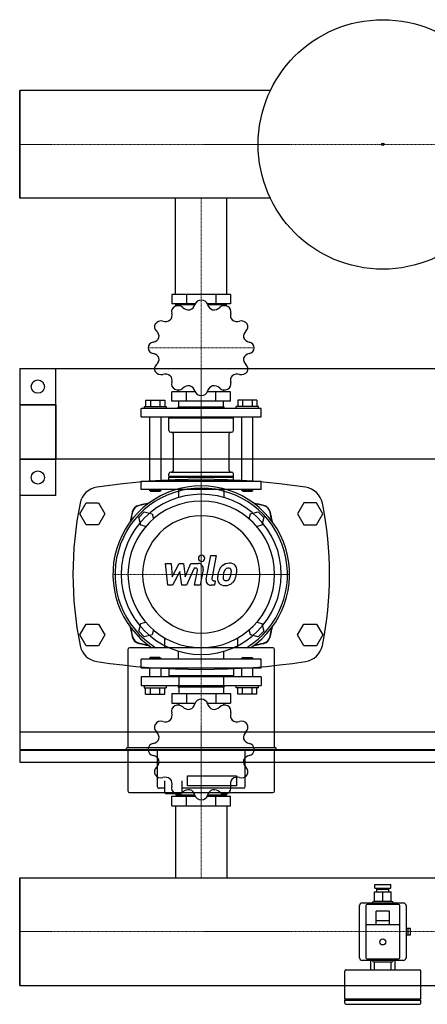
# Model space of a CAD drawing. Extents: x 0 to 1800, y -375 to 438.
# Drawn here: x 0 to 337, y -375 to 438 of the extents above; entities that cross this region are included whole.
import ezdxf

# ---------------------------------------------------------------- set-up
doc = ezdxf.new("R2010")
doc.units = 0
doc.linetypes.add('DASHDOT', pattern=[1, 0.5, -0.25, 0, -0.25])
doc.layers.get('0').update_dxf_attribs({"color": 124})
doc.layers.add('CP_AXIS', color=143, linetype='DASHDOT', lineweight=18)
doc.layers.add('CP_DETAL', color=33, linetype='Continuous')

msp = doc.modelspace()

# ---------------------------------------------------------------- linework, layer by layer
for p, q in [((207.08, 379.45), (0, 379.45)), ((0, 379.45), (0, 290.55)), ((0, 290.55), (0, 379.45)), ((0, 379.45), (0, 379.45)), ((0, 379.45), (0, 290.55)), ((207.08, 290.55), (0, 290.55)), ((0, 290.55), (0, 290.55)), ((128.8, 211), (128.8, 290.55)), ((171.2, 211), (171.2, 290.55)), ((125.82, 211), (125.82, 203.45)), ((174.18, 211), (125.82, 211)), ((145, 203.45), (125.82, 203.45)), ((131.61, 202.76), (131.61, 203.45)), ((137.91, 211), (137.91, 203.45)), ((174.18, 203.45), (155, 203.45)), ((162.09, 211), (162.09, 203.45)), ((168.39, 202.76), (168.39, 203.45)), ((174.18, 211), (174.18, 203.45)), ((129.06, 201.64), (129.06, 202.76)), ((129.06, 202.76), (144.77, 202.76)), ((155.23, 202.76), (170.94, 202.76)), ((170.94, 201.64), (170.94, 202.76)), ((0, 150), (1800, 150)), ((0, 150), (0, -150)), ((0, 150), (30, 150)), ((0, 150), (0, 45)), ((30, 45), (30, 150)), ((125.82, 123.12), (125.82, 130.67)), ((145, 130.67), (125.82, 130.67)), ((131.61, 130.67), (131.61, 132.27)), ((137.91, 123.12), (137.91, 130.67)), ((174.18, 130.67), (155, 130.67)), ((162.09, 123.12), (162.09, 130.67)), ((168.39, 130.67), (168.39, 132.27)), ((174.18, 123.12), (174.18, 130.67)), ((104.01, 123.81), (119.84, 123.81)), ((104.01, 123.81), (104.01, 118.66)), ((107.97, 123.81), (107.97, 118.66)), ((115.88, 123.81), (115.88, 118.66)), ((119.84, 123.81), (119.84, 118.66)), ((174.18, 123.12), (125.82, 123.12)), ((131.61, 118.31), (131.61, 123.12)), ((168.39, 118.31), (168.39, 123.12)), ((180.16, 123.81), (180.16, 118.66)), ((195.99, 123.81), (180.16, 123.81)), ((184.12, 123.81), (184.12, 118.66)), ((192.03, 123.81), (192.03, 118.66)), ((195.99, 123.81), (195.99, 118.66)), ((0, 120), (0, -164.5)), ((30, 120), (0, 120)), ((0, 120), (30, 120)), ((30, 120), (30, 75)), ((199.5, 116.94), (100.5, 116.94)), ((100.5, 110.07), (100.5, 116.94)), ((102.78, 118.66), (102.78, 116.94)), ((102.78, 118.66), (121.06, 118.66)), ((121.06, 118.66), (121.06, 116.94)), ((131.34, 118.31), (130.96, 117.97)), ((130.96, 117.97), (169.04, 117.97)), ((130.96, 116.94), (130.96, 117.97)), ((131.34, 118.31), (168.66, 118.31)), ((168.66, 118.31), (169.04, 117.97)), ((169.04, 116.94), (169.04, 117.97)), ((178.94, 116.94), (178.94, 118.66)), ((197.22, 118.66), (178.94, 118.66)), ((197.22, 116.94), (197.22, 118.66)), ((199.5, 110.07), (199.5, 116.94)), ((100.5, 110.07), (199.5, 110.07)), ((107.35, 110.07), (107.35, 56.87)), ((116.49, 110.07), (116.49, 56.87)), ((124.11, 110.07), (123.35, 109.39)), ((123.35, 109.39), (176.65, 109.39)), ((123.35, 98.75), (123.35, 109.39)), ((175.89, 110.07), (176.65, 109.39)), ((176.65, 98.75), (176.65, 109.39)), ((183.51, 56.87), (183.51, 110.07)), ((192.65, 56.87), (192.65, 110.07)), ((124.87, 97.37), (175.13, 97.37)), ((127.04, 65.79), (127.04, 96)), ((172.96, 65.79), (172.96, 96)), ((600, 75), (0, 75)), ((0, 75), (30, 75)), ((123.35, 60.99), (123.35, 63.04)), ((123.35, 60.99), (176.65, 60.99)), ((123.73, 60.64), (123.35, 60.99)), ((123.73, 60.64), (123.35, 60.3)), ((123.35, 60.3), (176.65, 60.3)), ((123.35, 57.55), (123.35, 60.3)), ((123.35, 57.55), (176.65, 57.55)), ((124.11, 56.87), (123.35, 57.55)), ((123.73, 60.64), (176.27, 60.64)), ((124.87, 64.42), (175.13, 64.42)), ((175.89, 56.87), (176.65, 57.55)), ((176.27, 60.64), (176.65, 60.99)), ((176.27, 60.64), (176.65, 60.3)), ((176.65, 60.99), (176.65, 63.04)), ((176.65, 57.55), (176.65, 60.3)), ((100.5, 56.87), (199.5, 56.87)), ((100.5, 50), (100.5, 56.87)), ((199.5, 50), (100.5, 50)), ((107.35, 50), (107.35, 49.31)), ((116.49, 49.31), (107.35, 49.31)), ((108.12, 48.63), (107.35, 49.31)), ((115.73, 48.63), (116.49, 49.31)), ((116.49, 50), (116.49, 49.31)), ((131.22, 50), (131.22, 43.39)), ((168.78, 50), (168.78, 43.39)), ((183.51, 49.31), (183.51, 50)), ((192.65, 49.31), (183.51, 49.31)), ((184.27, 48.63), (183.51, 49.31)), ((191.88, 48.63), (192.65, 49.31)), ((192.65, 49.31), (192.65, 50)), ((199.5, 50), (199.5, 56.87)), ((30, 45), (0, 45)), ((108.12, 48.63), (115.73, 48.63)), ((184.27, 48.63), (191.88, 48.63)), ((49.61, 30), (54.8, 39)), ((54.8, 39), (65.2, 39)), ((65.2, 39), (70.39, 30)), ((234.8, 39), (229.61, 30)), ((245.2, 39), (234.8, 39)), ((250.39, 30), (245.2, 39)), ((54.8, 21), (49.61, 30)), ((70.39, 30), (65.2, 21)), ((98.32, 27.03), (102.97, 31.68)), ((100.03, 20.67), (98.32, 27.03)), ((102.97, 31.68), (109.33, 29.97)), ((109.33, 29.97), (110.44, 25.82)), ((189.56, 25.82), (190.67, 29.97)), ((190.67, 29.97), (197.03, 31.68)), ((197.03, 31.68), (201.68, 27.03)), ((201.68, 27.03), (199.97, 20.67)), ((229.61, 30), (234.8, 21)), ((245.2, 21), (250.39, 30)), ((65.2, 21), (54.8, 21)), ((104.18, 19.56), (100.03, 20.67)), ((199.97, 20.67), (195.82, 19.56)), ((234.8, 21), (245.2, 21)), ((0, 0), (0, 0)), ((0, 0), (0, 0)), ((49.61, -70), (54.8, -61)), ((54.8, -61), (65.2, -61)), ((65.2, -61), (70.39, -70)), ((98.32, -67.03), (100.03, -60.67)), ((100.03, -60.67), (104.18, -59.56)), ((195.82, -59.56), (199.97, -60.67)), ((199.97, -60.67), (201.68, -67.03)), ((229.61, -70), (234.8, -61)), ((234.8, -61), (245.2, -61)), ((245.2, -61), (250.39, -70)), ((54.8, -79), (49.61, -70)), ((70.39, -70), (65.2, -79)), ((102.97, -71.68), (98.32, -67.03)), ((109.33, -69.97), (102.97, -71.68)), ((110.44, -65.82), (109.33, -69.97)), ((119.66, -72.39), (119.66, -80.54)), ((180.34, -80.54), (180.34, -72.39)), ((190.67, -69.97), (189.56, -65.82)), ((197.03, -71.68), (190.67, -69.97)), ((201.68, -67.03), (197.03, -71.68)), ((234.8, -79), (229.61, -70)), ((250.39, -70), (245.2, -79)), ((65.2, -79), (54.8, -79)), ((209.11, -80.54), (90.89, -80.54)), ((245.2, -79), (234.8, -79)), ((89.46, -81.96), (89.46, -163.36)), ((108.12, -88.55), (107.35, -89.28)), ((107.35, -89.28), (116.49, -89.28)), ((107.35, -89.28), (107.35, -90)), ((115.73, -88.55), (108.12, -88.55)), ((115.73, -88.55), (116.49, -89.28)), ((116.49, -89.28), (116.49, -90)), ((131.22, -90), (131.22, -83.39)), ((168.78, -90), (168.78, -83.39)), ((184.27, -88.55), (183.51, -89.28)), ((192.65, -89.28), (183.51, -89.28)), ((183.51, -90), (183.51, -89.28)), ((184.27, -88.55), (191.88, -88.55)), ((191.88, -88.55), (192.65, -89.28)), ((192.65, -90), (192.65, -89.28)), ((210.54, -163.36), (210.54, -81.96)), ((199.5, -90), (100.5, -90)), ((100.5, -97.25), (100.5, -90)), ((100.5, -97.25), (199.5, -97.25)), ((107.35, -97.25), (107.35, -104.49)), ((116.49, -97.25), (116.49, -104.49)), ((123.35, -97.25), (123.35, -103.77)), ((176.65, -97.25), (176.65, -103.77)), ((183.51, -104.49), (183.51, -97.25)), ((192.65, -104.49), (192.65, -97.25)), ((199.5, -97.25), (199.5, -90)), ((199.5, -104.49), (100.5, -104.49)), ((100.5, -104.49), (100.5, -111.74)), ((176.65, -103.77), (123.35, -103.77)), ((124.11, -104.49), (123.35, -103.77)), ((131.61, -104.49), (131.61, -111.74)), ((168.39, -104.49), (168.39, -111.74)), ((175.89, -104.49), (176.65, -103.77)), ((199.5, -104.49), (199.5, -111.74)), ((100.5, -111.74), (199.5, -111.74)), ((102.78, -111.74), (102.78, -113.55)), ((102.78, -113.55), (121.06, -113.55)), ((104.01, -118.98), (104.01, -113.55)), ((107.97, -118.98), (107.97, -113.55)), ((115.88, -118.98), (115.88, -113.55)), ((119.84, -118.98), (119.84, -113.55)), ((121.06, -111.74), (121.06, -113.55)), ((130.96, -111.74), (130.96, -112.82)), ((169.04, -112.82), (130.96, -112.82)), ((131.34, -113.19), (130.96, -112.82)), ((168.66, -113.19), (131.34, -113.19)), ((131.61, -113.19), (131.61, -118.26)), ((168.39, -113.19), (168.39, -118.26)), ((168.66, -113.19), (169.04, -112.82)), ((169.04, -111.74), (169.04, -112.82)), ((178.94, -113.55), (178.94, -111.74)), ((197.22, -113.55), (178.94, -113.55)), ((180.16, -118.98), (180.16, -113.55)), ((184.12, -118.98), (184.12, -113.55)), ((192.03, -118.98), (192.03, -113.55)), ((195.99, -118.98), (195.99, -113.55)), ((197.22, -113.55), (197.22, -111.74)), ((104.01, -118.98), (119.84, -118.98)), ((125.82, -118.26), (125.82, -126.23)), ((125.82, -118.26), (174.18, -118.26)), ((137.91, -118.26), (137.91, -126.23)), ((162.09, -118.26), (162.09, -126.23)), ((174.18, -118.26), (174.18, -126.23)), ((195.99, -118.98), (180.16, -118.98)), ((125.82, -126.23), (145, -126.23)), ((131.61, -126.23), (131.61, -127.92)), ((155, -126.23), (174.18, -126.23)), ((168.39, -126.23), (168.39, -127.92)), ((0, -150), (1800, -150)), ((0, -164.5), (600, -164.5)), ((600, -165.5), (0, -165.5)), ((0, -165.5), (0, -175)), ((1, -164.5), (1, -165.5)), ((88.04, -163.72), (88.04, -164.43)), ((211.6, -163.36), (88.4, -163.36)), ((88.4, -164.79), (211.6, -164.79)), ((89.46, -164.79), (89.46, -198.76)), ((113.68, -164.79), (113.68, -195.23)), ((186.32, -195.23), (186.32, -164.79)), ((210.54, -198.76), (210.54, -164.79)), ((211.96, -164.43), (211.96, -163.72)), ((0, -175), (600, -175)), ((138.6, -186.22), (179.2, -186.22)), ((138.6, -194.7), (138.6, -186.22)), ((179.2, -186.22), (179.2, -194.7)), ((119.73, -190.46), (119.73, -200.19)), ((133.98, -190.46), (133.98, -200.19)), ((179.2, -194.7), (138.6, -194.7)), ((90.89, -200.18), (209.11, -200.18)), ((119.73, -196.66), (115.1, -196.66)), ((120.44, -200.9), (119.73, -200.19)), ((120.44, -200.9), (126.85, -200.9)), ((125.82, -211), (125.82, -203.03)), ((125.82, -203.03), (145, -203.03)), ((126.85, -200.9), (133.26, -200.9)), ((129.06, -201.12), (129.06, -202.31)), ((144.77, -202.31), (129.06, -202.31)), ((131.61, -202.31), (131.61, -203.03)), ((133.26, -200.9), (133.98, -200.19)), ((184.9, -196.66), (133.98, -196.66)), ((137.91, -211), (137.91, -203.03)), ((155, -203.03), (174.18, -203.03)), ((170.94, -202.31), (155.23, -202.31)), ((162.09, -211), (162.09, -203.03)), ((168.39, -202.31), (168.39, -203.03)), ((170.94, -201.12), (170.94, -202.31)), ((174.18, -211), (174.18, -203.03)), ((125.82, -211), (174.18, -211)), ((128.8, -211), (128.8, -270.55)), ((171.2, -211), (171.2, -270.55)), ((0, -270.55), (1800, -270.55)), ((0, -270.55), (0, -359.45)), ((0, -270.55), (0, -270.55)), ((0, -270.55), (0, -359.45)), ((0, -359.45), (0, -270.55)), ((293.5, -276), (306.5, -276)), ((293.5, -279), (293.5, -276)), ((306.5, -279), (306.5, -276)), ((293, -282), (307, -282)), ((293, -290), (293, -282)), ((293.5, -279), (306.5, -279)), ((295, -280), (305, -280)), ((295, -282), (295, -280)), ((297, -280), (297, -279)), ((300, -290), (300, -282)), ((303, -280), (303, -279)), ((305, -282), (305, -280)), ((307, -290), (307, -282)), ((283, -291.25), (317, -291.25)), ((313, -292.5), (287, -292.5)), ((291.5, -291.25), (291.5, -291)), ((307.5, -290), (292.5, -290)), ((308.5, -291.25), (308.5, -291)), ((280.75, -336.5), (280.75, -293.5)), ((286, -293.5), (286, -336.5)), ((294.5, -309.5), (294.5, -298)), ((305.5, -298), (294.5, -298)), ((305.5, -309.5), (305.5, -298)), ((314, -336.5), (314, -293.5)), ((319.25, -293.5), (319.25, -336.5)), ((305.5, -306), (294.5, -306)), ((313, -309.5), (287, -309.5)), ((319.25, -310), (319.5, -310)), ((323, -312.5), (319.25, -312.5)), ((319.5, -312.5), (319.5, -310)), ((321, -317.5), (321, -312.5)), ((323, -317.5), (323, -312.5)), ((319.25, -317.5), (323, -317.5)), ((319.25, -320), (319.5, -320)), ((319.5, -320), (319.5, -317.5)), ((317, -338.75), (283, -338.75)), ((287, -337.5), (313, -337.5)), ((290, -346.5), (290, -338.75)), ((291.5, -338.75), (291.5, -339)), ((292.5, -340), (307.5, -340)), ((293, -346.5), (293, -340)), ((307, -346.5), (307, -340)), ((308.5, -338.75), (308.5, -339)), ((310, -338.75), (310, -346.5)), ((268.5, -370.5), (268.5, -347.5)), ((269.5, -346.5), (330.5, -346.5)), ((331.5, -370.5), (331.5, -347.5)), ((0, -359.45), (1800, -359.45)), ((0, -359.45), (0, -359.45)), ((268.5, -370.5), (331.5, -370.5)), ((269.5, -371.5), (268.5, -370.5)), ((268.5, -371.5), (330.5, -371.5)), ((268.5, -374), (268.5, -371.5)), ((330.5, -371.5), (331.5, -370.5)), ((331.5, -374), (331.5, -371.5)), ((269.5, -375), (330.5, -375))]:
    msp.add_line(p, q)
for centre, radius in [((300, 335), 103), ((300, 335), 1), ((15, 135), 5.5), ((15, 60), 5.5), ((300, -323.5), 2.5)]:
    msp.add_circle(centre, radius)
for centre, radius, start, end in [((283, -293.5), 2.25, 90, 180), ((287, -293.5), 1, 90, 180), ((292.5, -291), 1, 90, 180), ((307.5, -291), 1, 0, 90), ((313, -293.5), 1, 0, 90), ((317, -293.5), 2.25, 0, 90), ((287, -310.5), 1, 90, 180), ((313, -310.5), 1, 0, 90), ((283, -336.5), 2.25, 180, 270), ((287, -336.5), 1, 180, 270), ((292.5, -339), 1, 180, 270), ((307.5, -339), 1, 270, 0), ((313, -336.5), 1, 270, 0), ((317, -336.5), 2.25, 270, 0), ((269.5, -347.5), 1, 90, 180), ((330.5, -347.5), 1, 0, 90), ((269.5, -374), 1, 180, 270), ((330.5, -374), 1, 270, 0)]:
    msp.add_arc(centre, radius, start, end)
for centre, major_axis, ratio, start_param, end_param in [((149.97, 201.74), (5.32, 0), 0.901553, 1.578404, 2.920017), ((150, 167.06), (43.79, 0), 0.901553, 1.56919, 1.572402), ((150.03, 201.74), (5.32, 0), 0.901553, 0.221804, 1.562961), ((119.43, 193.91), (-6.53, 0), 0.901553, 2.44213, 3.442711), ((130.74, 197.08), (-5.32, 0), 0.901553, -1.03959, 0.302023), ((150, 167.06), (-43.79, 0), 0.901553, -1.048803, -1.045592), ((130.79, 197.11), (5.32, 0), 0.901553, 0.745403, 2.086559), ((139.49, 204.34), (6.52, 0), 0.901553, 3.886614, 4.88931), ((138.41, 204.1), (6.53, 0), 0.901553, -1.223061, -0.22248), ((161.58, 204.09), (6.52, 0), 0.901553, 3.363015, 4.365711), ((160.5, 204.36), (6.53, 0), 0.901553, 4.536525, 5.537106), ((169.21, 197.11), (-5.32, 0), 0.901553, 4.196398, 5.538011), ((150, 167.06), (-43.79, 0), 0.901553, 4.187184, 4.190396), ((169.26, 197.08), (5.32, 0), 0.901553, -0.301795, 1.039362), ((180.56, 193.91), (-6.52, 0), 0.901553, -0.302176, 0.70052), ((116.7, 184.42), (5.32, 0), 0.901553, 1.269002, 2.610158), ((120.22, 194.61), (6.52, 0), 0.901553, 4.410213, 5.412909), ((179.78, 194.62), (6.53, 0), 0.901553, 4.012927, 5.013508), ((183.3, 184.42), (-5.32, 0), 0.901553, 3.672799, 5.014412), ((116.67, 184.38), (-5.32, 0), 0.901553, -0.515991, 0.825622), ((150, 167.06), (-43.79, 0), 0.901553, -0.525205, -0.521993), ((108.63, 176.53), (6.53, 0), 0.901553, -0.175864, 0.824717), ((191.36, 176.53), (6.52, 0), 0.901553, 2.315818, 3.318514), ((183.33, 184.38), (5.32, 0), 0.901553, -0.825394, 0.515763), ((150, 167.06), (-43.79, 0), 0.901553, 3.663586, 3.666797), ((111.53, 167.09), (5.32, 0), 0.901553, 1.7926, 3.133757), ((108.93, 177.5), (-6.52, 0), 0.901553, 1.792219, 2.794915), ((191.08, 177.51), (6.53, 0), 0.901553, 3.489328, 4.489909), ((188.47, 167.09), (5.32, 0), 0.901553, 0.007607, 1.349221), ((150, 167.06), (43.79, 0), 0.901553, 3.139987, 3.143199), ((111.53, 167.03), (-5.32, 0), 0.901553, 0.007607, 1.349221), ((188.47, 167.03), (5.32, 0), 0.901553, -1.348992, -0.007836), ((150, 167.06), (43.79, 0), 0.901553, -0.001606, 0.001606), ((108.92, 156.61), (-6.53, 0), 0.901553, 3.489328, 4.489909), ((108.64, 157.58), (6.52, 0), 0.901553, -0.825775, 0.176921), ((191.37, 157.59), (6.53, 0), 0.901553, 2.965729, 3.96631), ((191.07, 156.62), (6.52, 0), 0.901553, 1.792219, 2.794915), ((116.67, 149.74), (-5.32, 0), 0.901553, -0.825394, 0.515763), ((150, 167.06), (43.79, 0), 0.901553, 3.663586, 3.666797), ((116.7, 149.7), (5.32, 0), 0.901553, 3.672799, 5.014412), ((183.3, 149.7), (-5.32, 0), 0.901553, 1.269002, 2.610158), ((183.33, 149.74), (5.32, 0), 0.901553, -0.515991, 0.825622), ((120.22, 139.49), (-6.53, 0), 0.901553, 4.012927, 5.013508), ((119.44, 140.21), (6.52, 0), 0.901553, -0.302176, 0.70052), ((130.74, 137.04), (-5.32, 0), 0.901553, -0.301795, 1.039362), ((169.26, 137.04), (5.32, 0), 0.901553, -1.03959, 0.302023), ((180.57, 140.21), (6.53, 0), 0.901553, 2.44213, 3.442711), ((179.78, 139.51), (6.52, 0), 0.901553, 1.26862, 2.271316), ((150, 167.06), (-43.79, 0), 0.901553, 1.045592, 1.048803), ((130.79, 137.01), (5.32, 0), 0.901553, 4.196398, 5.538011), ((139.5, 129.76), (-6.53, 0), 0.901553, 4.536525, 5.537106), ((138.42, 130.03), (-6.52, 0), 0.901553, 3.363015, 4.365711), ((149.97, 132.38), (-5.32, 0), 0.901553, 0.221804, 1.562961), ((150.03, 132.38), (5.32, 0), 0.901553, -1.563189, -0.221576), ((161.59, 130.02), (6.53, 0), 0.901553, 1.918532, 2.919112), ((160.51, 129.78), (-6.52, 0), 0.901553, 3.886614, 4.88931), ((169.21, 137.01), (5.32, 0), 0.901553, 3.886995, 5.228152), ((150, 167.06), (-43.79, 0), 0.901553, 2.092789, 2.096001), ((150, 167.06), (-43.79, 0), 0.901553, 1.56919, 1.572402), ((124.87, 98.75), (-1.52, 0), 0.901553, 0, 1.570796), ((175.13, 98.75), (1.52, 0), 0.901553, 4.712389, 6.283185), ((125.52, 96), (-1.52, 0), 0.901553, 3.141593, 4.712389), ((174.48, 96), (-1.52, 0), 0.901553, -1.570796, 0), ((125.52, 65.79), (1.52, 0), 0.901553, 4.712389, 6.283185), ((174.48, 65.79), (-1.52, 0), 0.901553, 0, 1.570796), ((150, -510.56), (570.21, 0), 0.997982, 1.419078, 1.722514), ((124.87, 63.04), (-1.52, 0), 0.901553, -1.570796, 0), ((175.13, 63.04), (1.52, 0), 0.901553, 0, 1.570796), ((66.36, 35.36), (16.83, 0), 0.997982, 1.722514, 2.942616), ((150, -20), (-51.62, 51.62), 1, 2.949194, 8.046381), ((150, -20), (50.36, 50.36), 1, 4.481802, 9.655365), ((233.64, 35.36), (-16.83, 0), 0.997982, 3.340569, 4.560671), ((150, -20), (-46.75, 46.75), 1, 3.926991, 10.210176), ((341.48, -20), (297.48, 0), 0.997982, 2.942616, 3.340569), ((150, -20), (-42.81, 42.81), 1, 3.926991, 10.210176), ((99.97, 30.03), (-5.04, 5.04), 1, -0.551518, 0.551518), ((100.15, 29.85), (-5.04, 5.04), 1, -0.571865, 0.571865), ((150, -179.97), (157.68, 157.68), 1, 0.980699, 1.019279), ((150, -200.05), (-171.38, 171.38), 1, -0.603141, -0.571865), ((150, -179.97), (-157.68, 157.68), 1, -1.019279, -0.980699), ((150, -200.05), (-171.38, 171.38), 1, -0.998932, -0.967656), ((199.85, 29.85), (-5.04, 5.04), 1, 4.140524, 5.284254), ((200.03, 30.03), (5.04, 5.04), 1, 5.731668, 6.834703), ((-41.48, -20), (297.48, 0), 0.997982, -0.198976, 0.198976), ((309.97, -20), (157.68, 157.68), 1, 2.122314, 2.160894), ((330.05, -20), (-171.38, 171.38), 1, 0.571865, 0.603141), ((150, -20), (-34.24, 34.24), 1, 3.926991, 10.210176), ((-30.05, -20), (171.38, 171.38), 1, 5.680045, 5.711321), ((-9.97, -20), (-157.68, 157.68), 1, 4.122292, 4.160871), ((309.97, -20), (157.68, 157.68), 1, 2.551495, 2.590075), ((330.05, -20), (171.38, 171.38), 1, 2.538452, 2.569728), ((-30.05, -20), (-171.38, 171.38), 1, 3.713457, 3.744733), ((-9.97, -20), (-157.68, 157.68), 1, 3.69311, 3.73169), ((99.97, -70.03), (-5.04, 5.04), 1, 1.019279, 2.122314), ((100.15, -69.85), (5.04, 5.04), 1, 2.569728, 3.713457), ((199.85, -69.85), (-5.04, 5.04), 1, 2.569728, 3.713457), ((200.03, -70.03), (-5.04, 5.04), 1, 2.590075, 3.69311), ((66.36, -75.36), (-16.83, 0), 0.997982, 0.198976, 1.419078), ((90.89, -81.96), (1.01, 1.01), 1, 0.785398, 2.356194), ((150, 139.97), (-157.68, 157.68), 1, 2.122314, 2.160894), ((150, 160.05), (171.38, 171.38), 1, 3.713457, 3.744733), ((150, 139.97), (-157.68, 157.68), 1, 2.551495, 2.590075), ((150, 160.05), (-171.38, 171.38), 1, 2.538452, 2.569728), ((209.11, -81.96), (1.01, 1.01), 1, 5.497787, 7.068583), ((233.64, -75.36), (16.83, 0), 0.997982, -1.419078, -0.198976), ((150, 470.56), (570.21, 0), 0.997982, 4.560671, 4.864107), ((130.74, -132.95), (-5.32, 0), 0.95143, -1.03959, 0.302023), ((150, -164.63), (43.79, 0), 0.95143, 2.092789, 2.096001), ((130.79, -132.92), (-5.32, 0), 0.95143, 3.886995, 5.228152), ((139.49, -125.28), (6.52, 0), 0.95143, 3.886614, 4.88931), ((138.41, -125.54), (-6.53, 0), 0.95143, 1.918532, 2.919112), ((149.97, -128.03), (-5.32, 0), 0.95143, -1.563189, -0.221576), ((150, -164.63), (-43.79, 0), 0.95143, 4.710783, 4.713995), ((150.03, -128.03), (5.32, 0), 0.95143, 0.221804, 1.562961), ((161.58, -125.55), (-6.52, 0), 0.95143, 0.221423, 1.224119), ((160.5, -125.27), (6.53, 0), 0.95143, 4.536525, 5.537106), ((169.21, -132.92), (-5.32, 0), 0.95143, 4.196398, 5.538011), ((150, -164.63), (-43.79, 0), 0.95143, 4.187184, 4.190396), ((169.26, -132.95), (5.32, 0), 0.95143, -0.301795, 1.039362), ((119.43, -136.29), (6.53, 0), 0.95143, -0.699462, 0.301119), ((180.56, -136.3), (6.52, 0), 0.95143, 2.839416, 3.842113), ((116.67, -146.35), (5.32, 0), 0.95143, 2.625601, 3.967214), ((150, -164.63), (-43.79, 0), 0.95143, -0.525205, -0.521993), ((116.7, -146.31), (-5.32, 0), 0.95143, 4.410594, 5.751751), ((120.22, -135.55), (6.52, 0), 0.95143, 4.410213, 5.412909), ((179.78, -135.54), (6.53, 0), 0.95143, 4.012927, 5.013508), ((183.3, -146.3), (5.32, 0), 0.95143, 0.531206, 1.872819), ((183.33, -146.35), (5.32, 0), 0.95143, -0.825394, 0.515763), ((150, -164.63), (43.79, 0), 0.95143, 0.521993, 0.525205), ((108.63, -154.63), (6.53, 0), 0.95143, -0.175864, 0.824717), ((191.36, -154.63), (6.52, 0), 0.95143, 2.315818, 3.318514), ((111.53, -164.6), (5.32, 0), 0.95143, 1.7926, 3.133757), ((108.93, -153.61), (6.52, 0), 0.95143, -1.349374, -0.346678), ((191.08, -153.6), (6.53, 0), 0.95143, 3.489328, 4.489909), ((188.47, -164.6), (-5.32, 0), 0.95143, 3.1492, 4.490813), ((88.4, -163.72), (-0.252, 0.252), 1, -0.785398, 0.785398), ((88.4, -164.43), (0.252, 0.252), 1, 2.356194, 3.926991), ((150, -164.63), (-43.79, 0), 0.95143, -0.001606, 0.001606), ((111.53, -164.66), (-5.32, 0), 0.95143, 0.007607, 1.349221), ((108.92, -175.65), (-6.53, 0), 0.95143, 3.489328, 4.489909), ((191.07, -175.64), (-6.52, 0), 0.95143, -1.349374, -0.346678), ((188.47, -164.66), (5.32, 0), 0.95143, -1.348992, -0.007836), ((150, -164.63), (-43.79, 0), 0.95143, 3.139987, 3.143199), ((211.6, -163.72), (0.252, 0.252), 1, 5.497787, 7.068583), ((211.6, -164.43), (-0.252, 0.252), 1, 2.356194, 3.926991), ((108.64, -174.63), (6.52, 0), 0.95143, -0.825775, 0.176921), ((191.37, -174.62), (6.53, 0), 0.95143, 2.965729, 3.96631), ((116.67, -182.91), (5.32, 0), 0.95143, 2.316199, 3.657356), ((150, -164.63), (43.79, 0), 0.95143, 3.663586, 3.666797), ((116.7, -182.95), (5.32, 0), 0.95143, 3.672799, 5.014412), ((183.3, -182.95), (-5.32, 0), 0.95143, 1.269002, 2.610158), ((183.33, -182.9), (-5.32, 0), 0.95143, 2.625601, 3.967214), ((150, -164.63), (43.79, 0), 0.95143, -0.525205, -0.521993), ((120.22, -193.72), (6.53, 0), 0.95143, 0.871334, 1.871915), ((119.44, -192.96), (6.52, 0), 0.95143, -0.302176, 0.70052), ((130.74, -196.31), (5.32, 0), 0.95143, 2.839798, 4.180955), ((169.26, -196.31), (-5.32, 0), 0.95143, 2.102003, 3.443616), ((180.57, -192.96), (6.53, 0), 0.95143, 2.44213, 3.442711), ((179.78, -193.71), (-6.52, 0), 0.95143, 4.410213, 5.412909), ((90.89, -198.76), (1.01, 1.01), 1, 2.356194, 3.926991), ((115.1, -195.23), (1.01, 1.01), 1, 2.356194, 3.926991), ((150, -164.63), (43.79, 0), 0.95143, 4.187184, 4.190396), ((130.79, -196.34), (-5.32, 0), 0.95143, 1.054805, 2.396418), ((139.5, -203.99), (6.53, 0), 0.95143, 1.394933, 2.395514), ((138.42, -203.7), (-6.52, 0), 0.95143, 3.363015, 4.365711), ((149.97, -201.23), (-5.32, 0), 0.95143, 0.221804, 1.562961), ((150.03, -201.23), (5.32, 0), 0.95143, -1.563189, -0.221576), ((161.59, -203.71), (6.53, 0), 0.95143, 1.918532, 2.919112), ((160.51, -203.98), (-6.52, 0), 0.95143, 3.886614, 4.88931), ((169.21, -196.34), (5.32, 0), 0.95143, 3.886995, 5.228152), ((150, -164.63), (-43.79, 0), 0.95143, 2.092789, 2.096001), ((184.9, -195.23), (1.01, 1.01), 1, 3.926991, 5.497787), ((209.11, -198.76), (1.01, 1.01), 1, 3.926991, 5.497787), ((150, -164.63), (-43.79, 0), 0.95143, 1.56919, 1.572402)]:
    msp.add_ellipse(centre, major_axis=major_axis, ratio=ratio, start_param=start_param, end_param=end_param)
at = {"layer": 'CP_AXIS'}
for p, q in [((0, 335), (0, 335)), ((0, 335), (1800, 335)), ((150, 290.55), (150, 211)), ((150, 50), (150, 211)), ((106.21, 167.06), (193.79, 167.06)), ((150, -93), (150, 53)), ((150, -90), (150, 50)), ((77, -20), (223, -20)), ((150, -90), (150, -211)), ((106.21, -164.63), (193.79, -164.63)), ((150, -270.55), (150, -211)), ((0, -315), (0, -315)), ((0, -315), (1800, -315))]:
    msp.add_line(p, q, dxfattribs=at)
at = {"layer": 'CP_DETAL'}
for p, q in [((154.06, -23.93), (157.85, -4.38)), ((157.85, -4.38), (162.35, -4.38)), ((162.35, -4.38), (158.67, -23.3)), ((120.51, -10.99), (125.15, -10.99)), ((122.41, -29.01), (120.51, -10.99)), ((125.15, -10.99), (125.89, -22.13)), ((125.89, -22.13), (131.72, -10.99)), ((131.72, -10.99), (135.24, -10.99)), ((135.24, -10.99), (136.77, -22.13)), ((136.77, -22.13), (141.28, -10.99)), ((144.28, -14.79), (137.81, -29.01)), ((141.28, -10.99), (147.32, -10.97)), ((145.34, -14.79), (144.28, -14.79)), ((151.53, -16.05), (149.04, -29.03)), ((132.31, -17.7), (126.34, -29.01)), ((133.88, -29.01), (132.31, -17.7)), ((144.54, -29.03), (146.91, -16.69)), ((126.34, -29.01), (122.41, -29.01)), ((137.81, -29.01), (133.88, -29.01)), ((149.04, -29.03), (144.54, -29.03)), ((160.88, -29.01), (158.25, -29.01)), ((160.25, -25.21), (161.62, -25.21)), ((161.62, -25.21), (160.88, -29.01))]:
    msp.add_line(p, q, dxfattribs=at)
for centre, major_axis, start_param, end_param in [((150.31, -6.75), (1.89, 1.89), 5.497787, 11.780972), ((145.34, -16.39), (1.13, 1.13), 5.308039, 7.069214), ((147.33, -15.25), (-3.02, 3.02), 3.737558, 5.499702), ((179.43, -22.43), (11.16, 11.16), 1.886902, 2.20041), ((172.69, -19.38), (-5.94, 5.94), -0.078651, 0.276892), ((173.12, -19.73), (6.33, 6.33), 0.773681, 1.504446), ((173.47, -19.21), (3.43, 3.43), 1.524065, 2.15626), ((172.37, -18.14), (2.34, 2.34), 0.762611, 1.493945), ((172.51, -17.85), (2.14, 2.14), 0.425232, 0.807797), ((173.64, -16.97), (-4.39, 4.39), 4.622723, 5.563896), ((172.85, -16.87), (1.41, 1.41), 6.176579, 6.69548), ((172.22, -17.2), (1.9, 1.9), 5.47118, 6.124937), ((174.04, -16.27), (3.86, 3.86), 5.449224, 6.142122), ((158.25, -24.74), (-3.02, 3.02), 0.593484, 2.356194), ((160.25, -23.6), (-1.13, 1.13), 0.593484, 2.356194), ((168.99, -23.65), (3.96, 3.96), 2.241753, 2.998304), ((184.79, -24.31), (-15.13, 15.13), 0.581776, 0.724763), ((170.8, -22.73), (1.99, 1.99), 2.235151, 2.978793), ((183.51, -23.25), (10.98, 10.98), 2.144156, 2.300895), ((192.39, -24.58), (17.32, 17.32), 2.094577, 2.167465), ((170.24, -22.91), (1.61, 1.61), 3.05876, 4.009644), ((170.55, -21.85), (2.34, 2.34), 4.227837, 4.62998), ((170.02, -21.31), (2.88, 2.88), 4.644985, 5.058247), ((161.26, -17.64), (-9.59, 9.59), 3.517366, 3.753562), ((157.75, -16.82), (12.14, 12.14), 5.312365, 5.471248), ((169.82, -20.26), (6.32, 6.32), 4.642615, 5.219553), ((153.06, -15), (18.73, 18.73), 5.202187, 5.308603), ((161.36, -16.15), (12.82, 12.82), 5.284588, 5.476122), ((169.2, -23.19), (-4.27, 4.27), 1.468129, 2.430215), ((169.7, -20.04), (6.49, 6.49), 3.921297, 4.636275), ((169.85, -17.24), (-5.62, 5.62), 2.429229, 2.56965)]:
    msp.add_ellipse(centre, major_axis=major_axis, ratio=1, start_param=start_param, end_param=end_param, dxfattribs=at)

doc.saveas('drawing.dxf')
